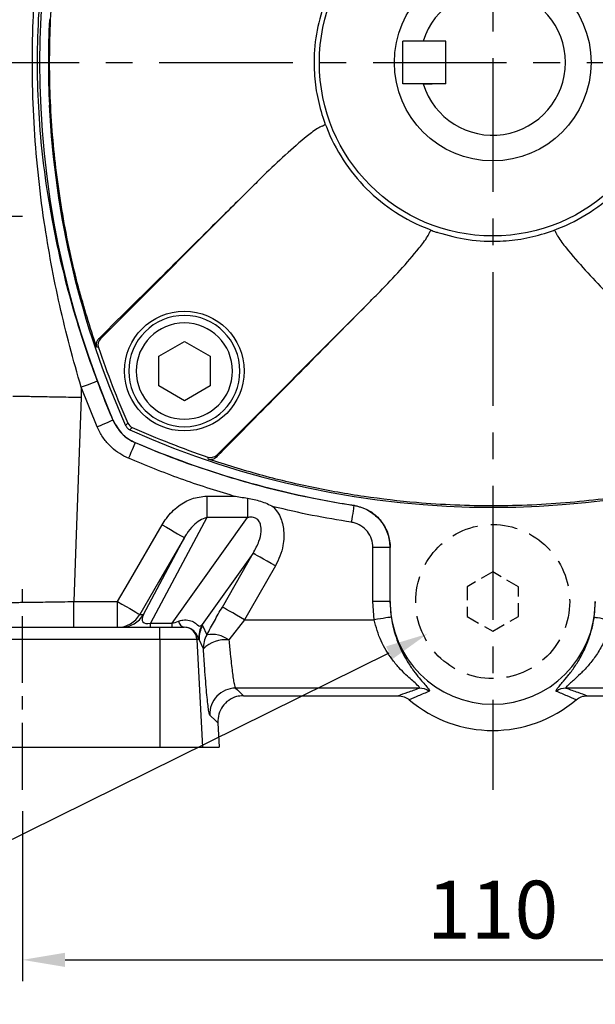
# Model space of a CAD drawing. Extents: x -18 to 766, y -10 to 490.
# Drawn here: x 469 to 536, y 102 to 217 of the extents above; entities that cross this region are included whole.
import ezdxf

# ---------------------------------------------------------------- set-up
doc = ezdxf.new("R2010")
doc.units = 0
doc.header["$LTSCALE"] = 12.5
doc.linetypes.add('CENTER', pattern=[2, 1.25, -0.25, 0.25, -0.25])
doc.linetypes.add('HIDDEN', pattern=[0.375, 0.25, -0.125])
doc.layers.get('Defpoints').update_dxf_attribs({"linetype": 'CONTINUOUS'})
for name, color, linetype in [('CEN', 2, 'CENTER'), ('DIM', 3, 'CONTINUOUS'), ('HID', 6, 'HIDDEN'), ('MAIN', 7, 'CONTINUOUS')]:
    doc.layers.add(name, color=color, linetype=linetype)
doc.styles.get("Standard").update_dxf_attribs({"font": 'simplex.shx'})
doc.dimstyles.new('C', dxfattribs={"dimscale": 2.5, "dimtxt": 2.7, "dimasz": 2, "dimexe": 1, "dimexo": 1, "dimgap": 1, "dimtad": 1, "dimtoh": 1, "dimdec": 4, "dimdsep": 46, "dimtxsty": 'Standard', "dimcen": 0, "dimclrd": 256, "dimclre": 256, "dimclrt": 256, "dimadec": 0, "dimazin": 0, "dimtfac": 0.6, "dimtdec": 4, "dimtofl": 0, "dimtmove": 0, "dimatfit": 3, "dimfxl": 0, "dimtolj": 1, "dimarcsym": 0})
doc.dimstyles.new('L$0', dxfattribs={"dimscale": 2.5, "dimtxt": 2.7, "dimasz": 2, "dimexe": 1, "dimexo": 1, "dimgap": 1, "dimtad": 1, "dimdec": 1, "dimdsep": 46, "dimtxsty": 'Standard', "dimcen": 0, "dimclrd": 256, "dimclre": 256, "dimclrt": 256, "dimadec": 0, "dimazin": 0, "dimtfac": 0.6, "dimtdec": 1, "dimtmove": 0, "dimatfit": 3, "dimfxl": 0, "dimtolj": 1, "dimarcsym": 0})

# ---------------------------------------------------------------- blocks, each defined once
blk = doc.blocks.new('*D9')
at = {"layer": 'Defpoints', "color": 0}
for p in [(505.87, 307.78), (592.87, 132.27), (663.72, 132.27)]:
    blk.add_point(p, dxfattribs=at)
at = {"layer": 'DIM', "lineweight": -2}
for p, q in [((508.37, 307.78), (666.22, 307.78)), ((663.72, 302.78), (663.72, 137.27)), ((595.37, 132.27), (666.22, 132.27))]:
    blk.add_line(p, q, dxfattribs=at)
at = {"layer": 'DIM'}
for points in [[(662.89, 302.78), (664.56, 302.78), (663.72, 307.78)], [(662.89, 137.27), (664.56, 137.27), (663.72, 132.27)]]:
    blk.add_solid(points, dxfattribs=at)
at = {"layer": 'DIM', "insert": (657.85, 220.02), "char_height": 6.75, "attachment_point": 5, "rotation": 90}
blk.add_mtext('\\A1;175.5', dxfattribs=at)
blk = doc.blocks.new('*D11')
at = {"layer": 'Defpoints', "color": 0}
for p in [(468.87, 127.27), (578.87, 127.27), (578.87, 107.4)]:
    blk.add_point(p, dxfattribs=at)
at = {"layer": 'DIM', "lineweight": -2}
for p, q in [((468.87, 124.77), (468.87, 104.9)), ((578.87, 124.77), (578.87, 104.9)), ((473.87, 107.4), (573.87, 107.4))]:
    blk.add_line(p, q, dxfattribs=at)
at = {"layer": 'DIM'}
for points in [[(473.87, 108.23), (473.87, 106.57), (468.87, 107.4)], [(573.87, 108.23), (573.87, 106.57), (578.87, 107.4)]]:
    blk.add_solid(points, dxfattribs=at)
at = {"layer": 'DIM', "insert": (523.87, 113.27), "char_height": 6.75, "attachment_point": 5}
blk.add_mtext('\\A1;110', dxfattribs=at)
blk = doc.blocks.new('*D12')
at = {"layer": 'Defpoints', "color": 0}
for p in [(454.87, 132.27), (592.87, 132.27), (592.87, 81.29)]:
    blk.add_point(p, dxfattribs=at)
at = {"layer": 'DIM', "lineweight": -2}
for p, q in [((454.87, 129.77), (454.87, 78.79)), ((592.87, 129.77), (592.87, 78.79)), ((459.87, 81.29), (587.87, 81.29))]:
    blk.add_line(p, q, dxfattribs=at)
at = {"layer": 'DIM'}
for points in [[(459.87, 82.12), (459.87, 80.45), (454.87, 81.29)], [(587.87, 82.12), (587.87, 80.45), (592.87, 81.29)]]:
    blk.add_solid(points, dxfattribs=at)
at = {"layer": 'DIM', "insert": (523.87, 87.16), "char_height": 6.75, "attachment_point": 5}
blk.add_mtext('\\A1;138', dxfattribs=at)
blk = doc.blocks.new('*D19')
at = {"layer": 'Defpoints', "color": 0}
for p in [(531.49, 153.04), (516.25, 145.5)]:
    blk.add_point(p, dxfattribs=at)
at = {"layer": 'DIM', "lineweight": -2}
for p, q in [((446.91, 111.22), (511.77, 143.29)), ((389.96, 111.22), (446.91, 111.22))]:
    blk.add_line(p, q, dxfattribs=at)
at = {"layer": 'DIM'}
blk.add_solid([(511.4, 144.03), (512.14, 142.54), (516.25, 145.5)], dxfattribs=at)
at = {"layer": 'DIM', "insert": (415.75, 118.86), "char_height": 6.75, "attachment_point": 5}
blk.add_mtext('\\A1;PS1/4{\\fPMingLiU|b0|i0|c136|p18;塞頭}', dxfattribs=at)
blk = doc.blocks.new('BM08')
at = {"layer": 'MAIN'}
blk.add_lwpolyline([(-3, -1.73), (0, -3.46), (3, -1.73), (3, 1.73), (0, 3.46), (-3, 1.73)], close=True, dxfattribs=at)
for radius in [6.5, 5.63]:
    blk.add_circle((0, 0), radius, dxfattribs=at)

msp = doc.modelspace()

# ---------------------------------------------------------------- linework, layer by layer
at = {"layer": 'CEN'}
for p, q in [((523.87443, 312.77948), (523.87443, 127.26874)), ((459.87443, 212.26874), (587.87443, 212.26874))]:
    msp.add_line(p, q, dxfattribs=at)
at = {"layer": 'CEN', "ltscale": 0.5}
for p, q in [((468.87443, 194.26874), (453.87443, 194.26874)), ((468.87443, 127.26874), (468.87443, 151.26874))]:
    msp.add_line(p, q, dxfattribs=at)
at = {"layer": 'HID', "ltscale": 0.5}
msp.add_lwpolyline([(523.87443, 152.73284), (520.87443, 151.00079), (520.87443, 147.53669), (523.87443, 145.80464), (526.87443, 147.53669), (526.87443, 151.00079)], close=True, dxfattribs=at)
at = {"layer": 'HID'}
msp.add_circle((523.87443, 149.26874), 9, dxfattribs=at)
at = {"layer": 'MAIN'}
for p, q in [((472.01158, 217.26874), (472.02965, 217.26874)), ((518.37443, 214.76874), (513.37443, 214.76874)), ((513.37443, 209.76874), (513.37443, 214.76874)), ((518.37443, 209.76874), (518.37443, 214.76874)), ((518.37443, 209.76874), (513.37443, 209.76874)), ((472.02965, 207.26874), (472.01158, 207.26874)), ((503.99169, 205.86391), (504.22587, 205.17871)), ((504.27306, 205.06963), (504.41825, 204.74068)), ((477.99854, 179.99003), (495.83355, 197.82504)), ((516.34636, 192.81256), (516.67532, 192.66737)), ((530.27927, 192.386), (530.96446, 192.62018)), ((531.07354, 192.66737), (531.4025, 192.81256)), ((509.43073, 184.22787), (491.59571, 166.39285)), ((478.2289, 180.41518), (477.83441, 180.02833)), ((475.75233, 174.3218), (475.75233, 173.10439)), ((477.62086, 169.67322), (475.75233, 174.3218)), ((479.45176, 170.45897), (479.46326, 170.47085)), ((482.07654, 167.85757), (482.06466, 167.84607)), ((490.42668, 161.6044), (490.42668, 159.08265)), ((490.42668, 161.6044), (493.55359, 161.6044)), ((495.1935, 161.35223), (495.1935, 159.08265)), ((507.64092, 160.50374), (507.65559, 160.5169)), ((490.42668, 159.08265), (483.85379, 146.747)), ((486.38511, 146.747), (495.1935, 159.08265)), ((495.1935, 159.08265), (490.42668, 159.08265)), ((483.02783, 147.76463), (487.81188, 156.74307)), ((511.85918, 155.58151), (509.86679, 155.58151)), ((509.86679, 149.26874), (509.86679, 155.58151)), ((511.87443, 155.59457), (511.85918, 155.58151)), ((511.85918, 155.58151), (511.85918, 149.26874)), ((511.87443, 149.26874), (511.87443, 155.59457)), ((495.85726, 154.91695), (489.90362, 146.57921)), ((474.86953, 146.26874), (474.86953, 149.26874)), ((474.86953, 149.26874), (480.01233, 149.26874)), ((480.01233, 146.26874), (480.01233, 149.26874)), ((510.02847, 147.14664), (509.86679, 149.26874)), ((511.85918, 149.26874), (509.86679, 149.26874)), ((511.85918, 149.26874), (511.99786, 147.44847)), ((511.85918, 149.26874), (511.87443, 149.26874)), ((535.751, 147.44847), (535.88968, 149.26874)), ((482.60684, 147.76463), (483.02783, 147.76463)), ((461.79812, 146.26874), (484.95074, 146.26874)), ((483.85379, 146.26874), (483.85379, 146.747)), ((483.85379, 146.747), (486.38511, 146.747)), ((484.95074, 144.84725), (484.95074, 146.26874)), ((484.95074, 146.26874), (487.79185, 146.26874)), ((486.38511, 146.26874), (486.38511, 146.747)), ((487.79185, 146.26874), (487.80031, 146.26874)), ((489.94381, 146.49192), (490.43607, 145.38475)), ((494.84936, 147.14664), (493.03059, 144.78331)), ((494.84936, 147.14664), (510.02847, 147.14664)), ((484.95074, 144.84725), (461.79812, 144.84725)), ((484.95074, 144.84725), (484.95074, 132.26874)), ((489.28888, 144.84725), (484.95074, 144.84725)), ((489.28888, 144.84725), (489.94769, 132.26874)), ((489.54426, 144.84725), (489.28888, 144.84725)), ((490.03652, 143.74006), (489.54426, 144.84725)), ((515.28467, 139.15151), (493.79025, 139.15151)), ((494.71931, 138.26874), (512.82005, 138.26874)), ((553.95861, 139.15151), (532.46419, 139.15151)), ((534.92881, 138.26874), (553.02955, 138.26874)), ((491.72525, 135.11355), (491.87443, 132.26874)), ((461.79812, 132.26874), (484.95074, 132.26874)), ((484.95074, 132.26874), (489.94769, 132.26874)), ((489.94769, 132.26874), (491.87443, 132.26874))]:
    msp.add_line(p, q, dxfattribs=at)
at = {"layer": 'MAIN', "flags": 128}
for points in [[(477.83441, 180.02833), (477.91652, 180.00916), (477.99854, 179.99003)], [(477.75887, 178.9621), (477.67871, 178.98116), (477.52442, 179.01791)], [(477.6177, 175.0218), (477.55563, 174.99851), (477.43172, 174.95201), (477.25022, 174.8839), (477.01737, 174.79652), (476.74113, 174.69286), (476.43099, 174.57648), (476.09758, 174.45136), (475.75233, 174.3218)], [(475.75233, 173.10439), (475.16014, 157.11536), (474.86953, 149.26874)], [(479.45176, 170.45897), (479.39084, 170.43282), (479.26922, 170.38063), (479.09108, 170.30418), (478.86253, 170.20609), (478.59139, 170.08973), (478.28698, 169.95909), (477.95973, 169.81865), (477.62086, 169.67322)], [(480.94125, 169.84019), (481.08669, 169.98657), (481.2197, 170.12045)], [(481.72614, 169.61401), (481.59226, 169.481), (481.44588, 169.33556)], [(482.06466, 167.84607), (482.03851, 167.78515), (481.98632, 167.66353), (481.90987, 167.48539), (481.81178, 167.25684), (481.69542, 166.9857), (481.56478, 166.6813), (481.42434, 166.35404), (481.27891, 166.01517)], [(490.6236, 165.91873), (490.60451, 165.99886), (490.56779, 166.15318)], [(491.59571, 166.39285), (491.61485, 166.31083), (491.63402, 166.22872)], [(507.64092, 160.50374), (507.63076, 160.43822), (507.6105, 160.30744), (507.58081, 160.11587), (507.54273, 159.87009), (507.49755, 159.57852), (507.44683, 159.25117), (507.3923, 158.89926), (507.33583, 158.53485)], [(480.01233, 149.26874), (481.28239, 151.45955), (485.21736, 158.24718)], [(485.21736, 158.24718), (485.71538, 157.95846), (486.19489, 157.68048), (486.63807, 157.42356), (487.02845, 157.19724), (487.35152, 157.00995), (487.59527, 156.86864), (487.75065, 156.77856), (487.81188, 156.74307)], [(487.81188, 156.74307), (484.80263, 151.55227), (482.60684, 147.76463)], [(492.25485, 148.63431), (495.23938, 153.83936), (495.85726, 154.91695)], [(498.45178, 153.42928), (497.96911, 153.70603), (497.50319, 153.97318), (497.07019, 154.22147), (496.68512, 154.44226), (496.36135, 154.62791), (496.1101, 154.77197), (495.94011, 154.86944), (495.85726, 154.91695)], [(498.45178, 153.42928), (495.46724, 148.22422), (494.84936, 147.14664)], [(480.01233, 149.26874), (480.51035, 148.98003), (480.98986, 148.70204), (481.43304, 148.44512), (481.82342, 148.21881), (482.14649, 148.03151), (482.39024, 147.8902), (482.54562, 147.80013), (482.60684, 147.76463)], [(494.84936, 147.14664), (494.3667, 147.4234), (493.90078, 147.69054), (493.46777, 147.93883), (493.08271, 148.15963), (492.75893, 148.34527), (492.50769, 148.48934), (492.3377, 148.5868), (492.25485, 148.63431)], [(511.99786, 147.44847), (511.93233, 147.43843), (511.80151, 147.41838), (511.6099, 147.38901), (511.36405, 147.35133), (511.07241, 147.30664), (510.74498, 147.25645), (510.39297, 147.2025), (510.02847, 147.14664)], [(535.751, 147.44847), (535.81653, 147.43843), (535.94735, 147.41838), (536.13896, 147.38901), (536.38481, 147.35133), (536.67645, 147.30664), (537.00388, 147.25645), (537.35589, 147.2025), (537.72039, 147.14664)], [(493.79025, 139.15151), (494.01048, 138.94226), (494.71931, 138.26874)], [(491.72525, 135.11355), (491.50502, 135.32281), (490.79618, 135.99633)]]:
    msp.add_lwpolyline(points, dxfattribs=at)
at = {"layer": 'MAIN'}
for centre, radius in [((523.87443, 212.26874), 20.27639), ((523.87443, 212.26874), 11.5), ((487.81198, 176.2063), 7)]:
    msp.add_circle(centre, radius, dxfattribs=at)
for centre, radius, start, end in [((576.87443, 212.26874), 106, 156.7764484, 203.2235516), ((523.87443, 212.26874), 8.5, 197.1046348, 162.8953652), ((575.87443, 212.26874), 103.96508, 177.2434066, 182.7565934), ((575.87443, 212.26874), 103.98313, 182.7561145, 204.0813346), ((503.39617, 205.97355), 1.25937, 295.2785042, 314.1305791), ((523.87443, 212.26874), 20.8618, 201.1526534, 224.9999901), ((523.87443, 212.26874), 20.8618, 224.9999901, 248.8473466), ((523.87443, 212.26874), 20.8618, 291.1526533, 314.9999901), ((517.57924, 191.79048), 1.25937, 135.8694209, 154.7214958), ((530.16962, 191.79048), 1.25937, 25.2785042, 44.1305791), ((478.70671, 179.283), 1.00069, 135.046408, 198.7041114), ((575.87443, 212.26874), 103.61465, 198.7504702, 204.0026724), ((482.13365, 170.52796), 1.00069, 204.0312002, 245.9687998), ((523.87443, 264.26874), 103.98313, 245.9186654, 294.0813346), ((523.87443, 264.26874), 103.61465, 245.9973276, 251.2495298), ((523.87443, 265.26874), 106, 246.7764484, 261.1987167), ((490.88869, 167.10102), 1.00069, 251.2958886, 314.953592), ((523.87443, 149.26874), 12, 180, 0), ((480.01207, 149.26714), 2.9984, 270.0049792, 329.9269582), ((480.43306, 149.26714), 2.9984, 270.0049792, 329.9269582), ((488.02631, 147.18162), 0.94044, 193.032789, 256.0947415), ((487.79143, 144.76926), 1.49948, 2.9813149, 89.9837517), ((492.48938, 145.08053), 2.98867, 149.9039485, 183.9176525), ((492.52833, 144.99319), 2.98763, 149.8909137, 182.7999148), ((493.02064, 143.88599), 2.98768, 149.8912146, 182.7997329), ((491.01511, 141.98571), 3.448, 54.2298597, 99.6677787), ((492.57258, 141.27976), 3.53336, 82.5520949, 135.8686746), ((493.79481, 136.149), 3.00251, 90.0870654, 182.9146024), ((515.27663, 137.16206), 1.98947, 54.3204631, 89.7682523), ((532.47224, 137.16206), 1.98947, 90.2317477, 125.6795369), ((523.87443, 149.26874), 15.0621, 229.6388017, 310.3611983)]:
    msp.add_arc(centre, radius, start, end, dxfattribs=at)
for centre, major_axis, ratio, start_param, end_param in [((486.09325, 149.26874), (3.13935, 2.36486), 0.313675662, 2.592901986, 3.712996619), ((489.38624, 149.26874), (3.90944, 2.43988), 0.221497064, 3.711047253, 3.960300575), ((482.71417, 146.25642), (7.45478, -1.44934), 0.571474334, 0.380280734, 0.39971474), ((485.30868, 144.76874), (4.61516, -0.57747), 0.299965302, 0.447546194, 0.466980199)]:
    msp.add_ellipse(centre, major_axis=major_axis, ratio=ratio, start_param=start_param, end_param=end_param, dxfattribs=at)
for points, knots in [([(475.75233, 174.3218), (475.29392, 175.90649), (474.37703, 179.07612), (473.21414, 183.89255), (472.21318, 188.74949), (471.34588, 193.93275), (470.65339, 199.43381), (470.18458, 205.28251), (469.99139, 211.18513), (470.09348, 217.93108), (470.64479, 225.45687), (471.66299, 232.82622), (472.90137, 239.25447), (474.18509, 244.76693), (475.23009, 248.40004), (475.75233, 250.21568)], [0, 0, 0, 0, 0.06410235, 0.128215091, 0.192836426, 0.257460162, 0.333326213, 0.409181222, 0.485992021, 0.562799234, 0.671205261, 0.779653877, 0.853105981, 0.926590161, 1, 1, 1, 1]), ([(477.6177, 249.51568), (476.97731, 247.73473), (475.69555, 244.17009), (474.11153, 238.73094), (472.77782, 233.18992), (471.73856, 227.5395), (471.00661, 221.78157), (470.61603, 216.08766), (470.5618, 210.48694), (470.81844, 204.97818), (471.38691, 199.47454), (472.22243, 194.20544), (473.27009, 189.20099), (474.49597, 184.43948), (475.92522, 179.70236), (477.05358, 176.58186), (477.6177, 175.0218)], [0, 0, 0, 0, 0.074211665, 0.148537217, 0.222812792, 0.299095949, 0.375430392, 0.451647861, 0.523255546, 0.594871066, 0.667972676, 0.741090053, 0.805486256, 0.869879057, 0.934947371, 1, 1, 1, 1]), ([(477.52442, 179.01791), (476.79328, 181.33638), (475.18606, 186.43294), (473.46918, 194.52048), (472.31683, 203.27551), (471.928, 212.18798), (472.26953, 220.25026), (473.09145, 227.32982), (474.1809, 233.4529), (475.6182, 239.53762), (476.88901, 243.52559), (477.52442, 245.51957)], [0, 0, 0, 0, 0.107717887, 0.236790839, 0.365863772, 0.498784461, 0.63170515, 0.723113185, 0.814521226, 0.907260599, 1, 1, 1, 1]), ([(503.9917, 218.67358), (503.67803, 217.50428), (503.04071, 215.12846), (502.91684, 211.71934), (503.22723, 208.59606), (503.73532, 206.78019), (503.99169, 205.86391)], [0, 0, 0, 0, 0.2784979612, 0.5658611737, 0.7809348317, 1, 1, 1, 1]), ([(516.80336, 214.76874), (516.67967, 214.76874), (516.43213, 214.76874), (516.10538, 214.76874), (515.8696, 214.76874), (515.76265, 214.76874), (515.75347, 214.76874), (515.75039, 214.76874)], [0, 0, 0, 0, 0.230010254, 0.460306966, 0.682518938, 0.89357179, 1, 1, 1, 1]), ([(515.75039, 209.76874), (515.76122, 209.76874), (515.78287, 209.76874), (515.95092, 209.76874), (516.2003, 209.76874), (516.49856, 209.76874), (516.70841, 209.76874), (516.80336, 209.76874)], [0, 0, 0, 0, 0.2019129709, 0.4036960626, 0.6090391615, 0.8230981012, 1, 1, 1, 1]), ([(503.93394, 204.83478), (503.92852, 204.8331), (503.79214, 204.79081), (503.17708, 204.45032), (501.73077, 203.32984), (499.60163, 201.45663), (497.50567, 199.47556), (496.26332, 198.24925), (495.83355, 197.82504)], [0, 0, 0, 0, 0.001590491, 0.039963121, 0.194774825, 0.512694768, 0.831427305, 1, 1, 1, 1]), ([(504.22587, 205.17871), (504.2311, 205.16479), (504.24519, 205.12732), (504.26231, 205.0919), (504.27306, 205.06963)], [0, 0, 0, 0, 0.3715601733, 1, 1, 1, 1]), ([(495.83355, 197.82504), (494.26205, 196.27118), (490.29621, 192.34987), (484.42776, 186.54624), (480.13055, 182.29603), (478.2289, 180.41518)], [0, 0, 0, 0, 0.267876704, 0.676012999, 1, 1, 1, 1]), ([(509.43073, 184.22787), (509.85458, 184.65795), (511.07911, 185.90048), (513.07333, 187.9846), (514.93328, 190.12546), (516.05606, 191.57133), (516.3965, 192.18645), (516.43878, 192.32283), (516.44047, 192.32825)], [0, 0, 0, 0, 0.1685634698, 0.4869910338, 0.8052314122, 0.9600381361, 0.9984094032, 1, 1, 1, 1]), ([(516.67532, 192.66737), (516.69943, 192.65577), (516.7349, 192.63869), (516.77238, 192.62467), (516.7844, 192.62018)], [0, 0, 0, 0, 0.679448436, 1, 1, 1, 1]), ([(516.7844, 192.62018), (516.87525, 192.58771), (517.10265, 192.50645), (517.33209, 192.43114), (517.46986, 192.38592)], [0, 0, 0, 0, 0.399537465, 1, 1, 1, 1]), ([(517.46986, 192.38592), (518.63912, 192.07228), (521.01486, 191.43501), (524.42388, 191.31116), (527.54711, 191.62155), (529.36298, 192.12963), (530.27927, 192.386)], [0, 0, 0, 0, 0.278493674, 0.565851776, 0.780930092, 1, 1, 1, 1]), ([(530.96446, 192.62018), (530.97839, 192.62541), (531.01585, 192.6395), (531.05128, 192.65662), (531.07354, 192.66737)], [0, 0, 0, 0, 0.3715601733, 1, 1, 1, 1]), ([(531.30839, 192.32825), (531.31008, 192.32283), (531.35236, 192.18646), (531.69285, 191.57141), (532.81329, 190.12512), (534.68647, 187.99602), (536.66755, 185.90004), (537.89388, 184.65767), (538.31813, 184.22787)], [0, 0, 0, 0, 0.001590302, 0.039962301, 0.194771059, 0.512685146, 0.831411791, 1, 1, 1, 1]), ([(492.02087, 166.62321), (494.3902, 169.01876), (499.12888, 173.80986), (504.93197, 179.67795), (508.36503, 183.15005), (509.43073, 184.22787)], [0, 0, 0, 0, 0.408136145, 0.816272317, 1, 1, 1, 1]), ([(477.83441, 180.02833), (477.75645, 179.93688), (477.56649, 179.71404), (477.4829, 179.37083), (477.49403, 179.13514), (477.52409, 179.0192), (477.52442, 179.01791)], [0, 0, 0, 0, 0.249021895, 0.606779109, 0.995633637, 1, 1, 1, 1]), ([(477.6177, 175.0218), (478.09807, 173.77753), (478.68855, 172.24802), (479.3318, 170.74017), (479.45176, 170.45897)], [0, 0, 0, 0, 0.813509214, 1, 1, 1, 1]), ([(475.75233, 173.10439), (475.72134, 173.10497), (475.22444, 173.11416), (474.2771, 173.1317), (472.95715, 173.15614), (471.73068, 173.17884), (470.62078, 173.19939), (469.65385, 173.21729), (468.86236, 173.23194), (468.26682, 173.24296), (467.87146, 173.25029), (467.79529, 173.25169), (467.7572, 173.2524)], [0, 0, 0, 0, 0.007576409, 0.121486594, 0.231319111, 0.341151129, 0.450965306, 0.560779276, 0.670584309, 0.780389251, 0.890194705, 1, 1, 1, 1]), ([(479.45176, 170.45897), (479.7635, 169.90656), (480.35235, 168.8631), (481.42632, 168.13003), (481.99999, 167.87484), (482.06466, 167.84607)], [0, 0, 0, 0, 0.499534446, 0.943589161, 1, 1, 1, 1]), ([(479.46326, 170.47085), (479.77548, 169.91875), (480.36521, 168.87593), (481.43841, 168.1423), (482.01185, 167.88644), (482.07654, 167.85757)], [0, 0, 0, 0, 0.49953714, 0.943538382, 1, 1, 1, 1]), ([(481.27891, 166.01517), (481.18836, 166.05547), (480.74512, 166.25277), (479.98096, 166.70487), (479.0488, 167.49207), (478.21495, 168.47761), (477.82127, 169.26989), (477.62086, 169.67322)], [0, 0, 0, 0, 0.056174846, 0.274975496, 0.500122931, 0.745521978, 1, 1, 1, 1]), ([(482.06466, 167.84607), (483.29616, 167.33395), (486.99197, 165.79704), (493.33285, 163.65427), (500.64824, 161.71751), (505.46724, 160.88104), (507.64092, 160.50374)], [0, 0, 0, 0, 0.149982665, 0.450108511, 0.751963229, 1, 1, 1, 1]), ([(493.55359, 161.6044), (491.47827, 162.24556), (487.32004, 163.53025), (483.29507, 165.18585), (481.27891, 166.01517)], [0, 0, 0, 0, 0.499087017, 1, 1, 1, 1]), ([(490.6236, 165.91873), (490.62489, 165.9184), (490.76522, 165.88202), (491.01865, 165.87836), (491.36722, 165.99242), (491.55952, 166.16274), (491.63402, 166.22872)], [0, 0, 0, 0, 0.00436619, 0.475936995, 0.796956659, 1, 1, 1, 1]), ([(557.12526, 165.91873), (554.8068, 165.18759), (549.71023, 163.58037), (541.6227, 161.86349), (532.86766, 160.71114), (523.95519, 160.32231), (515.89292, 160.66384), (508.81335, 161.48576), (502.69027, 162.57521), (496.60555, 164.01251), (492.61759, 165.28333), (490.6236, 165.91873)], [0, 0, 0, 0, 0.107717887, 0.236790839, 0.365863772, 0.498784461, 0.63170515, 0.723113185, 0.814521226, 0.907260599, 1, 1, 1, 1]), ([(491.63402, 166.22872), (491.67865, 166.27458), (491.80337, 166.40273), (491.93582, 166.537), (492.02087, 166.62321)], [0, 0, 0, 0, 0.357849804, 1, 1, 1, 1]), ([(485.21736, 158.24718), (485.37527, 158.49887), (485.89624, 159.32926), (487.02313, 160.44221), (488.65834, 161.40331), (489.8361, 161.53724), (490.42668, 161.6044)], [0, 0, 0, 0, 0.137871668, 0.454880073, 0.726654976, 1, 1, 1, 1]), ([(493.55359, 161.6044), (493.56221, 161.60303), (494.1085, 161.51667), (494.65531, 161.4338), (495.1935, 161.35223)], [0, 0, 0, 0, 0.015777399, 1, 1, 1, 1]), ([(495.1935, 161.35223), (495.70827, 161.25313), (496.75379, 161.05184), (497.73827, 160.61301), (498.21739, 160.35415), (498.22214, 160.35158)], [0, 0, 0, 0, 0.489866217, 0.994946889, 1, 1, 1, 1]), ([(507.33583, 158.53485), (505.80852, 158.78835), (502.75107, 159.29584), (499.73271, 159.99945), (498.22214, 160.35158)], [0, 0, 0, 0, 0.49953674, 1, 1, 1, 1]), ([(498.22214, 160.35158), (498.47536, 160.03094), (499.06431, 159.2852), (499.50709, 157.68645), (499.44072, 156.03551), (499.03396, 154.56266), (498.64588, 153.80716), (498.45178, 153.42928)], [0, 0, 0, 0, 0.164875513, 0.383468393, 0.655636871, 0.827758333, 1, 1, 1, 1]), ([(507.64092, 160.50374), (507.75246, 160.4837), (508.41068, 160.36546), (509.56846, 159.88027), (510.83043, 158.7518), (511.6904, 157.26135), (511.80294, 156.14125), (511.85918, 155.58151)], [0, 0, 0, 0, 0.04842963, 0.285787378, 0.523465108, 0.761862059, 1, 1, 1, 1]), ([(507.65559, 160.5169), (508.20132, 160.37686), (509.29286, 160.09678), (510.6363, 159.01969), (511.55778, 157.59841), (511.85761, 156.37804), (511.87199, 155.7083), (511.87443, 155.59457)], [0, 0, 0, 0, 0.238237859, 0.476510405, 0.714041739, 0.95144106, 1, 1, 1, 1]), ([(490.42668, 159.08265), (490.14966, 158.98695), (489.55458, 158.78137), (488.78172, 158.10041), (488.20215, 157.40086), (487.90387, 156.89811), (487.81188, 156.74307)], [0, 0, 0, 0, 0.235527283, 0.505949245, 0.847636851, 1, 1, 1, 1]), ([(495.85726, 154.91695), (496.10991, 155.37543), (496.54507, 156.16512), (496.81911, 157.31388), (496.79667, 158.11779), (496.60826, 158.5955), (496.39377, 158.86495), (496.15442, 159.02721), (495.77979, 159.14875), (495.45426, 159.13813), (495.22913, 159.09023), (495.1935, 159.08265)], [0, 0, 0, 0, 0.295578182, 0.50909982, 0.655507085, 0.729084451, 0.777138115, 0.831977077, 0.874611059, 0.980154271, 1, 1, 1, 1]), ([(509.86679, 155.58151), (509.83386, 155.91794), (509.76799, 156.59087), (509.25269, 157.48632), (508.49456, 158.16318), (507.7986, 158.45295), (507.40292, 158.52297), (507.33583, 158.53485)], [0, 0, 0, 0, 0.23825695, 0.476549347, 0.714100491, 0.951520294, 1, 1, 1, 1]), ([(466.8648, 149.15777), (466.90858, 149.15838), (466.99156, 149.15954), (467.42463, 149.16553), (468.03551, 149.174), (468.85168, 149.18532), (469.82971, 149.19888), (470.96084, 149.21455), (472.19228, 149.23163), (473.51127, 149.24991), (474.41249, 149.2624), (474.86953, 149.26874)], [0, 0, 0, 0, 0.1208348165, 0.2290584228, 0.3404279095, 0.4487423638, 0.5602034585, 0.6685748365, 0.7800896681, 0.8884752686, 1, 1, 1, 1]), ([(490.43607, 145.38475), (490.72824, 145.9168), (491.31785, 146.99052), (491.94066, 148.08312), (492.25485, 148.63431)], [0, 0, 0, 0, 0.495523353, 1, 1, 1, 1]), ([(511.99786, 147.44847), (512.08229, 146.99115), (512.25124, 146.07596), (512.66239, 144.77614), (513.16421, 143.58103), (513.76601, 142.4436), (514.44202, 141.40312), (515.11417, 140.52531), (515.70334, 139.8373), (516.22737, 139.24576), (516.51502, 138.87798), (516.45716, 138.80391), (516.43699, 138.77808)], [0, 0, 0, 0, 0.092245477, 0.184599334, 0.27865669, 0.372818266, 0.48342585, 0.594080403, 0.69028383, 0.78638253, 0.925537472, 1, 1, 1, 1]), ([(531.31188, 138.77808), (531.29636, 138.83899), (531.2713, 138.93731), (531.6112, 139.34496), (532.05402, 139.84716), (532.68667, 140.58564), (533.45748, 141.61069), (534.21575, 142.84172), (534.85121, 144.15831), (535.3265, 145.5002), (535.60437, 146.57401), (535.71489, 147.23312), (535.751, 147.44847)], [0, 0, 0, 0, 0.134336697, 0.216851305, 0.299467808, 0.419698728, 0.539985782, 0.658971113, 0.777752574, 0.867240129, 0.956622869, 1, 1, 1, 1]), ([(487.1101, 146.96954), (487.28539, 147.0241), (487.71228, 147.15696), (488.41405, 147.13215), (489.01565, 146.83724), (489.39656, 146.47854), (489.65162, 146.33741), (489.8131, 146.49235), (489.90362, 146.57921)], [0, 0, 0, 0, 0.127212439, 0.309790642, 0.4690327, 0.607140273, 0.779784746, 1, 1, 1, 1]), ([(489.50769, 144.87634), (489.48729, 144.90435), (489.44895, 144.95699), (489.3472, 145.2497), (489.12013, 145.64177), (488.73373, 146.01609), (488.2334, 146.24143), (487.91624, 146.26143), (487.80031, 146.26874)], [0, 0, 0, 0, 0.244783645, 0.459988139, 0.624577312, 0.781578495, 0.920163692, 1, 1, 1, 1]), ([(515.28467, 139.15151), (515.30501, 139.17211), (515.36416, 139.23203), (515.0014, 139.5725), (514.3849, 140.10579), (513.68589, 140.73806), (512.89915, 141.54093), (512.10477, 142.50046), (511.3993, 143.54859), (510.8094, 144.65701), (510.32588, 145.8629), (510.12757, 146.71889), (510.02847, 147.14664)], [0, 0, 0, 0, 0.066457597, 0.193290647, 0.286765294, 0.380459292, 0.494110504, 0.60774967, 0.706747423, 0.805648528, 0.90288254, 1, 1, 1, 1]), ([(537.72039, 147.14664), (537.67817, 146.94567), (537.54848, 146.32846), (537.22194, 145.32885), (536.6637, 144.08561), (535.91783, 142.86738), (535.03159, 141.73758), (534.12429, 140.79419), (533.38069, 140.1191), (532.84158, 139.65385), (532.4801, 139.32255), (532.39536, 139.17962), (532.45476, 139.15536), (532.46419, 139.15151)], [0, 0, 0, 0, 0.045482847, 0.139685187, 0.233995456, 0.358260838, 0.482704744, 0.603713851, 0.724563776, 0.802194531, 0.879591922, 0.980885617, 1, 1, 1, 1]), ([(493.03059, 144.78331), (493.08104, 144.22493), (493.16964, 143.24432), (493.29999, 142.01856), (493.41519, 141.04953), (493.52509, 140.25819), (493.64968, 139.52349), (493.73673, 139.20465), (493.78311, 139.15859), (493.79025, 139.15151)], [0, 0, 0, 0, 0.180868666, 0.317634986, 0.454401669, 0.590947392, 0.727490967, 0.958068662, 1, 1, 1, 1]), ([(490.79618, 135.99633), (490.77187, 136.04878), (490.72325, 136.15367), (490.63233, 136.69794), (490.53105, 137.51746), (490.42114, 138.60607), (490.30593, 139.93843), (490.17557, 141.62399), (490.08697, 142.9723), (490.03652, 143.74006)], [0, 0, 0, 0, 0.136489673, 0.272980659, 0.409460988, 0.545942239, 0.682603864, 0.819265731, 1, 1, 1, 1]), ([(494.71931, 138.26874), (494.44581, 138.24675), (493.8361, 138.19773), (492.96497, 137.76986), (492.24074, 137.05368), (491.77151, 136.12899), (491.74067, 135.45203), (491.72525, 135.11355)], [0, 0, 0, 0, 0.168918012, 0.376557001, 0.58427109, 0.792138731, 1, 1, 1, 1]), ([(512.82005, 138.26874), (513.18837, 138.40486), (513.98482, 138.69921), (514.83023, 138.99338), (515.28467, 139.15151)], [0, 0, 0, 0, 0.462456043, 1, 1, 1, 1]), ([(512.82005, 138.26874), (513.05864, 138.24695), (513.53447, 138.2035), (513.9253, 137.92875), (514.12015, 137.79176)], [0, 0, 0, 0, 0.501431839, 1, 1, 1, 1]), ([(516.43699, 138.77808), (516.01143, 138.59873), (515.223, 138.26644), (514.46776, 137.94137), (514.12015, 137.79176)], [0, 0, 0, 0, 0.539747331, 1, 1, 1, 1]), ([(533.62871, 137.79176), (533.28111, 137.94137), (532.52586, 138.26644), (531.73743, 138.59873), (531.31188, 138.77808)], [0, 0, 0, 0, 0.460252669, 1, 1, 1, 1]), ([(532.46419, 139.15151), (532.91863, 138.99338), (533.76404, 138.69921), (534.56049, 138.40486), (534.92881, 138.26874)], [0, 0, 0, 0, 0.537543957, 1, 1, 1, 1]), ([(533.62871, 137.79176), (533.82474, 137.92942), (534.21576, 138.20401), (534.69155, 138.2472), (534.92881, 138.26874)], [0, 0, 0, 0, 0.501330732, 1, 1, 1, 1])]:
    msp.add_open_spline(points, degree=3, knots=knots, dxfattribs=at)
msp.add_open_spline([(480.94125, 169.84019), (481.0021, 169.73283), (481.12379, 169.5181), (481.33851, 169.39641), (481.44588, 169.33556)], degree=3, dxfattribs=at)

# ---------------------------------------------------------------- block references
at = {"layer": 'DIM', "xscale": -1, "rotation": 180}
msp.add_blockref('BM08', (487.81198, 176.2063), dxfattribs=at)

# ---------------------------------------------------------------- dimensions: what is measured, and where the dimension line sits
at = {"layer": 'DIM'}
dim = msp.add_linear_dim(base=(663.72198, 132.26874), p1=(505.86533, 307.77948), p2=(592.87443, 132.26874), angle=90, dimstyle='L$0', dxfattribs=at)
dim.commit()
dim.dimension.update_dxf_attribs({"geometry": '*D9', "text_midpoint": (663.72198, 220.02411), "dimtype": 160})
dim = msp.add_diameter_dim_2p(p1=(531.49413, 153.03573), p2=(516.25473, 145.50176), text='PS1/4{\\fPMingLiU|b0|i0|c136|p18;塞頭}', dimstyle='C', dxfattribs=at)
dim.commit()
dim.dimension.update_dxf_attribs({"geometry": '*D19', "text_midpoint": (415.75169, 111.22105), "dimtype": 163})
for base, p1, p2, picture, middle in [((592.87443, 81.28661), (454.87443, 132.26874), (592.87443, 132.26874), '*D12', (523.87443, 87.16161)), ((578.87443, 107.39948), (468.87443, 127.26874), (578.87443, 127.26874), '*D11', (523.87443, 113.27448))]:
    dim = msp.add_linear_dim(base=base, p1=p1, p2=p2, dimstyle='L$0', dxfattribs=at)
    dim.commit()
    dim.dimension.update_dxf_attribs({"geometry": picture, "text_midpoint": middle})

doc.saveas('drawing.dxf')
